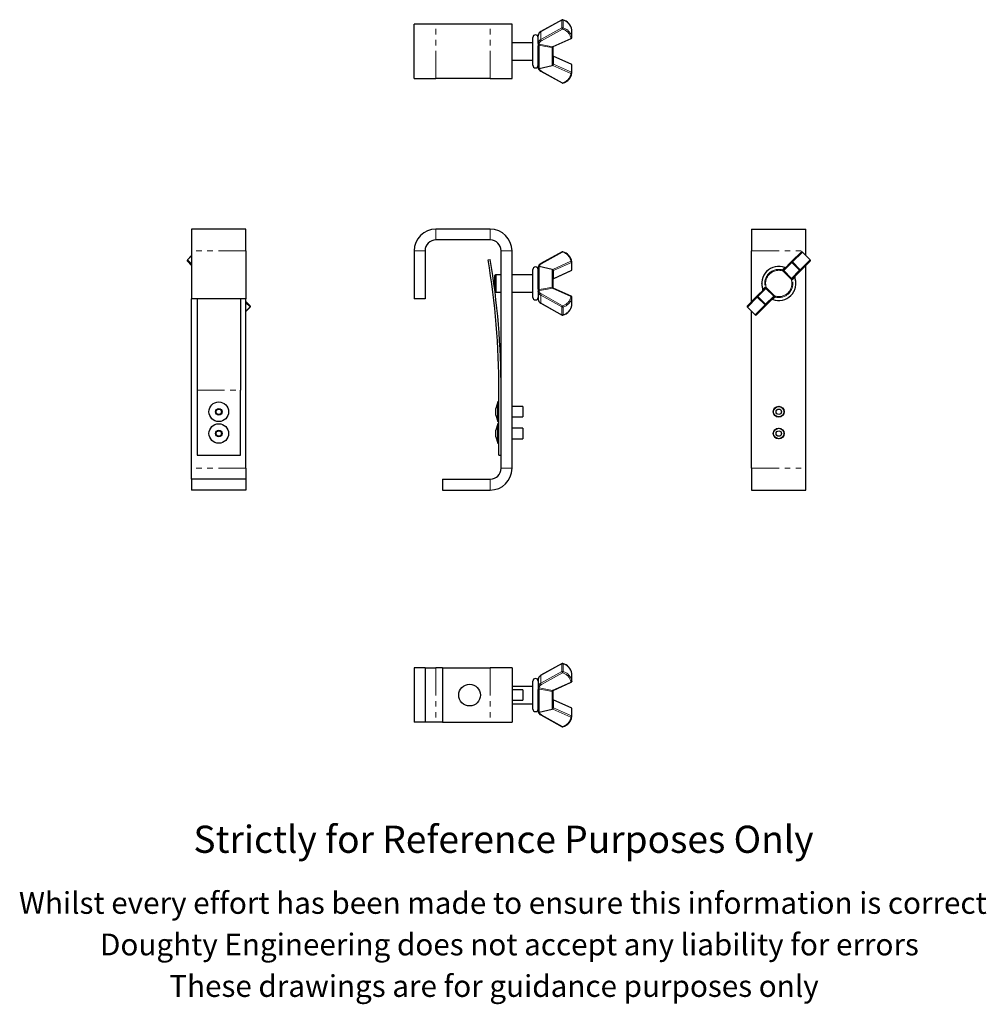
# Model space of a CAD drawing. Units: millimetres. Extents: x 187 to 632, y 39 to 491.
import ezdxf

# ---------------------------------------------------------------- set-up
doc = ezdxf.new("R2010")
doc.units = ezdxf.units.MM
doc.header["$LTSCALE"] = 2
doc.linetypes.add('PHANTOM', pattern=[12.7, 6.35, -1.27, 1.27, -1.27, 1.27, -1.27])
doc.styles.get("Standard").update_dxf_attribs({"font": 'arial.ttf'})

msp = doc.modelspace()

# ---------------------------------------------------------------- linework, layer by layer
at = {"color": 7, "linetype": 'Continuous', "lineweight": 25}
for p, q in [((368.51, 464.28), (368.51, 489.28)), ((378.51, 489.28), (368.51, 489.28)), ((403.51, 489.28), (378.51, 489.28)), ((413.51, 489.28), (403.51, 489.28)), ((413.51, 464.28), (413.51, 489.28)), ((436.55, 491.3), (426.8, 485.88)), ((441.03, 486.65), (441.03, 486.66)), ((441.03, 483.1), (441.03, 486.65)), ((423.11, 480.78), (413.51, 480.78)), ((423.11, 481.3), (423.11, 483.18)), ((423.11, 470.38), (423.11, 481.3)), ((425.51, 484.08), (425.51, 484.21)), ((425.51, 480.41), (425.51, 483.96)), ((425.51, 480.4), (425.51, 480.41)), ((425.51, 480.4), (425.51, 479.41)), ((432.47, 478.97), (440.76, 482.68)), ((441.03, 483.1), (441.03, 483.11)), ((425.51, 469.35), (425.51, 479.41)), ((432.31, 478.66), (432.31, 478.39)), ((432.31, 478.39), (432.31, 470.73)), ((413.51, 472.78), (423.11, 472.78)), ((440.76, 470.87), (432.47, 474.59)), ((426.07, 468.91), (431.97, 470.3)), ((426.8, 467.67), (436.55, 462.26)), ((441.03, 466.91), (441.03, 470.46)), ((441.03, 466.9), (441.03, 466.91)), ((368.51, 464.28), (378.51, 464.28)), ((403.51, 464.28), (378.51, 464.28)), ((403.51, 464.28), (413.51, 464.28)), ((266.13, 395.07), (266.13, 385.07)), ((291.13, 395.07), (266.13, 395.07)), ((291.13, 385.07), (291.13, 395.07)), ((403.51, 395.07), (378.51, 395.07)), ((523.71, 395.07), (548.71, 395.07)), ((523.71, 395.07), (523.71, 385.07)), ((548.71, 385.07), (548.71, 395.07)), ((403.51, 390.07), (378.51, 390.07)), ((266.13, 385.07), (266.13, 363.07)), ((291.13, 385.07), (291.13, 363.07)), ((368.51, 385.07), (368.51, 363.07)), ((373.51, 385.07), (373.51, 363.07)), ((408.51, 285.07), (408.51, 385.07)), ((413.51, 285.07), (413.51, 385.07)), ((523.71, 361.76), (523.71, 385.07)), ((548.71, 382.92), (548.71, 385.07)), ((266.13, 382.92), (264.18, 380.97)), ((266.13, 378.39), (264.18, 380.34)), ((402.52, 380.99), (403.51, 381.16)), ((436.55, 384.6), (426.8, 379.18)), ((542.21, 380.26), (546.47, 384.52)), ((550.66, 380.34), (546.4, 376.07)), ((550.66, 380.97), (547.11, 384.52)), ((423.11, 363.67), (423.11, 376.47)), ((425.51, 367.44), (425.51, 377.51)), ((431.97, 376.56), (426.07, 377.94)), ((432.31, 376.12), (432.31, 368.46)), ((432.47, 372.26), (440.76, 375.98)), ((441.03, 379.94), (441.03, 379.95)), ((441.03, 376.39), (441.03, 379.94)), ((538.37, 376.42), (538.49, 376.54)), ((538.49, 376.54), (542.21, 380.26)), ((546.4, 376.07), (542.68, 372.36)), ((548.71, 285.07), (548.71, 378.39)), ((406.01, 374.07), (405.51, 373.57)), ((405.51, 373.57), (405.51, 367.65)), ((408.51, 374.07), (406.01, 374.07)), ((406.01, 374.07), (406.01, 367.25)), ((423.11, 374.07), (413.51, 374.07)), ((542.68, 372.36), (542.56, 372.24)), ((406.01, 367.25), (406.01, 366.07)), ((425.51, 367.44), (425.51, 366.45)), ((432.31, 368.46), (432.31, 368.19)), ((440.76, 364.17), (432.47, 367.89)), ((526.02, 364.07), (529.74, 367.79)), ((529.74, 367.79), (529.86, 367.91)), ((291.13, 363.07), (266.13, 363.07)), ((266.13, 285.07), (266.13, 363.07)), ((268.63, 363.07), (268.63, 321.07)), ((288.63, 363.07), (288.63, 321.07)), ((291.13, 285.07), (291.13, 363.07)), ((373.51, 363.07), (368.51, 363.07)), ((405.67, 366.42), (406.01, 366.07)), ((406.01, 366.07), (408.51, 366.07)), ((413.51, 366.07), (423.11, 366.07)), ((425.51, 366.44), (425.51, 366.45)), ((425.51, 366.44), (425.51, 362.89)), ((425.51, 362.64), (425.51, 362.89)), ((441.03, 360.21), (441.03, 363.76)), ((441.03, 363.75), (441.03, 363.76)), ((521.76, 359.81), (526.02, 364.07)), ((533.93, 363.61), (530.21, 359.89)), ((534.05, 363.73), (533.93, 363.61)), ((291.13, 361.76), (293.07, 359.81)), ((291.13, 357.23), (293.07, 359.18)), ((426.8, 360.97), (436.55, 355.55)), ((441.03, 360.2), (441.03, 360.21)), ((521.76, 359.18), (525.31, 355.63)), ((530.21, 359.89), (525.95, 355.63)), ((523.71, 285.07), (523.71, 357.23)), ((268.63, 321.07), (268.63, 291.07)), ((288.63, 291.07), (288.63, 321.07)), ((407.51, 291.07), (407.51, 321.07)), ((407.01, 315.57), (406.01, 312.57)), ((406.01, 309.57), (406.01, 312.57)), ((407.51, 315.57), (407.01, 315.57)), ((407.01, 306.57), (407.01, 315.57)), ((418.51, 313.47), (413.51, 313.47)), ((418.51, 313.47), (418.51, 308.67)), ((406.01, 309.57), (407.01, 306.57)), ((413.51, 308.67), (418.51, 308.67)), ((407.01, 305.57), (406.01, 302.57)), ((407.01, 306.57), (407.51, 306.57)), ((407.51, 305.57), (407.01, 305.57)), ((407.01, 296.57), (407.01, 305.57)), ((418.51, 303.47), (413.51, 303.47)), ((418.51, 303.47), (418.51, 298.67)), ((406.01, 299.57), (406.01, 302.57)), ((406.01, 299.57), (407.01, 296.57)), ((407.01, 296.57), (407.51, 296.57)), ((413.51, 298.67), (418.51, 298.67)), ((268.63, 291.07), (288.63, 291.07)), ((407.51, 291.07), (408.51, 291.07)), ((266.13, 280.07), (266.13, 285.07)), ((291.13, 285.07), (291.13, 280.07)), ((523.71, 285.07), (523.71, 275.07)), ((548.71, 275.07), (548.71, 285.07)), ((266.13, 280.07), (266.13, 275.07)), ((291.13, 280.07), (266.13, 280.07)), ((291.13, 280.07), (291.13, 275.07)), ((381.51, 280.07), (403.51, 280.07)), ((381.51, 280.07), (381.51, 275.07)), ((291.13, 275.07), (266.13, 275.07)), ((381.51, 275.07), (403.51, 275.07)), ((523.71, 275.07), (548.71, 275.07)), ((436.55, 195.31), (426.8, 189.89)), ((368.51, 193.29), (368.51, 168.29)), ((373.51, 193.29), (368.51, 193.29)), ((373.51, 193.29), (373.51, 168.29)), ((373.51, 193.29), (378.51, 193.29)), ((381.51, 193.29), (378.51, 193.29)), ((381.51, 193.29), (381.51, 168.29)), ((381.51, 193.29), (403.51, 193.29)), ((413.51, 193.29), (403.51, 193.29)), ((413.51, 193.29), (413.51, 168.29)), ((441.03, 190.67), (441.03, 190.66)), ((441.03, 187.11), (441.03, 190.66)), ((423.11, 174.39), (423.11, 187.19)), ((425.51, 188.09), (425.51, 188.22)), ((425.51, 187.97), (425.51, 184.42)), ((432.47, 182.98), (440.76, 186.7)), ((441.03, 187.12), (441.03, 187.11)), ((423.11, 184.79), (413.51, 184.79)), ((418.51, 183.19), (413.51, 183.19)), ((418.51, 183.19), (418.51, 178.39)), ((425.51, 184.41), (425.51, 184.42)), ((425.51, 184.41), (425.51, 183.43)), ((425.51, 173.36), (425.51, 183.43)), ((432.31, 182.67), (432.31, 182.4)), ((432.31, 182.4), (432.31, 174.75)), ((413.51, 178.39), (418.51, 178.39)), ((413.51, 176.79), (423.11, 176.79)), ((440.76, 174.88), (432.47, 178.6)), ((426.07, 172.92), (431.97, 174.31)), ((441.03, 170.92), (441.03, 174.47)), ((373.51, 168.29), (368.51, 168.29)), ((378.51, 168.29), (373.51, 168.29)), ((381.51, 168.29), (378.51, 168.29)), ((381.51, 168.29), (403.51, 168.29)), ((403.51, 168.29), (413.51, 168.29)), ((426.8, 171.69), (436.55, 166.27)), ((441.03, 170.92), (441.03, 170.91))]:
    msp.add_line(p, q, dxfattribs=at)
at = {"color": 36, "linetype": 'PHANTOM', "lineweight": 18}
for p, q in [((378.51, 464.28), (378.51, 489.28)), ((403.51, 464.28), (403.51, 489.28)), ((436.49, 491.16), (426.74, 485.74)), ((436.49, 487.61), (436.49, 491.16)), ((436.98, 491.19), (436.98, 487.64)), ((426.74, 482.19), (436.49, 487.61)), ((426.74, 482.19), (426.74, 485.74)), ((436.77, 487.04), (427.01, 481.62)), ((441.03, 483.11), (441.03, 486.66)), ((425.96, 480.09), (425.96, 480.08)), ((432.28, 479.06), (440.58, 482.78)), ((426.07, 479.57), (426.07, 468.91)), ((431.97, 478.51), (431.95, 478.65)), ((431.97, 470.3), (431.97, 478.51)), ((432.52, 474.45), (432.52, 470.9)), ((440.82, 470.73), (432.52, 474.45)), ((432.52, 470.9), (440.82, 467.18)), ((427.01, 467.75), (436.77, 462.33)), ((440.58, 466.59), (432.28, 470.31)), ((440.82, 467.18), (440.82, 470.73)), ((378.51, 390.07), (378.51, 395.07)), ((403.51, 390.07), (403.51, 395.07)), ((291.13, 385.07), (266.13, 385.07)), ((373.51, 385.07), (368.51, 385.07)), ((408.51, 385.07), (413.51, 385.07)), ((523.71, 385.07), (548.71, 385.07)), ((264.18, 380.97), (264.25, 380.9)), ((266.13, 382.78), (264.25, 380.9)), ((264.25, 380.9), (266.13, 379.02)), ((436.77, 384.52), (427.01, 379.1)), ((547.07, 384.49), (542.54, 379.95)), ((546.09, 376.4), (550.62, 380.94)), ((547.07, 384.49), (547.11, 384.52)), ((550.62, 380.94), (547.07, 384.49)), ((550.62, 380.94), (550.66, 380.97)), ((426.07, 377.94), (426.07, 367.28)), ((431.97, 368.34), (431.97, 376.56)), ((432.28, 376.54), (440.58, 380.26)), ((440.82, 379.67), (432.52, 375.96)), ((432.52, 372.41), (440.82, 376.12)), ((432.52, 375.96), (432.52, 372.41)), ((440.82, 376.12), (440.82, 379.67)), ((537.94, 376.32), (537.82, 375.9)), ((538.09, 375.87), (537.82, 375.9)), ((537.94, 376.32), (538.08, 376.31)), ((538.09, 375.87), (538.08, 376.31)), ((542, 371.96), (538.09, 375.87)), ((538.54, 375.96), (538.48, 375.9)), ((542.26, 379.67), (538.54, 375.96)), ((538.54, 375.96), (542.09, 372.41)), ((539, 377.44), (539, 377.43)), ((542.09, 372.41), (545.81, 376.12)), ((542.26, 379.67), (542.54, 379.95)), ((545.81, 376.12), (542.26, 379.67)), ((542.54, 379.95), (546.09, 376.4)), ((545.81, 376.12), (546.09, 376.4)), ((542, 371.96), (542.44, 371.94)), ((542.03, 371.69), (542, 371.96)), ((542.03, 372.35), (542.09, 372.41)), ((542.03, 371.69), (542.46, 371.8)), ((542.46, 371.8), (542.44, 371.94)), ((543.57, 372.86), (543.58, 372.87)), ((425.96, 366.77), (425.96, 366.76)), ((431.95, 368.21), (431.97, 368.34)), ((440.58, 364.07), (432.28, 367.79)), ((530.33, 367.74), (526.61, 364.03)), ((528.84, 367.28), (528.85, 367.28)), ((529.96, 368.34), (530.39, 368.46)), ((529.98, 368.21), (529.96, 368.34)), ((530.42, 368.19), (529.98, 368.21)), ((530.33, 367.74), (530.39, 367.8)), ((533.88, 364.19), (530.33, 367.74)), ((530.39, 368.46), (530.42, 368.19)), ((530.42, 368.19), (534.33, 364.28)), ((436.49, 359.25), (426.74, 364.66)), ((426.74, 364.66), (426.74, 361.11)), ((427.01, 365.23), (436.77, 359.81)), ((441.03, 360.2), (441.03, 363.75)), ((526.33, 363.75), (521.8, 359.21)), ((526.33, 363.75), (526.61, 364.03)), ((529.88, 360.2), (526.33, 363.75)), ((526.61, 364.03), (530.16, 360.48)), ((530.16, 360.48), (533.88, 364.19)), ((533.42, 362.72), (533.42, 362.7)), ((533.88, 364.19), (533.94, 364.25)), ((534.34, 363.84), (534.33, 364.28)), ((534.33, 364.28), (534.6, 364.25)), ((534.48, 363.83), (534.34, 363.84)), ((534.6, 364.25), (534.48, 363.83)), ((293.01, 359.25), (291.13, 361.12)), ((291.13, 357.37), (293.01, 359.25)), ((293.01, 359.25), (293.07, 359.18)), ((426.74, 361.11), (436.49, 355.7)), ((436.49, 355.7), (436.49, 359.25)), ((436.98, 359.21), (436.98, 355.66)), ((521.76, 359.18), (521.8, 359.21)), ((521.8, 359.21), (525.35, 355.66)), ((525.35, 355.66), (529.88, 360.2)), ((529.88, 360.2), (530.16, 360.48)), ((525.31, 355.63), (525.35, 355.66)), ((268.63, 321.07), (288.63, 321.07)), ((291.13, 285.07), (266.13, 285.07)), ((408.51, 285.07), (413.51, 285.07)), ((523.71, 285.07), (548.71, 285.07)), ((403.51, 280.07), (403.51, 275.07)), ((436.49, 195.17), (426.74, 189.75)), ((436.49, 191.62), (436.49, 195.17)), ((436.98, 195.2), (436.98, 191.65)), ((378.51, 193.29), (378.51, 168.29)), ((403.51, 193.29), (403.51, 168.29)), ((426.74, 186.2), (436.49, 191.62)), ((436.77, 191.05), (427.01, 185.63)), ((441.03, 187.12), (441.03, 190.67)), ((426.74, 189.75), (426.74, 186.2)), ((432.28, 183.07), (440.58, 186.79)), ((425.96, 184.1), (425.96, 184.09)), ((426.07, 183.58), (426.07, 172.92)), ((431.97, 182.52), (431.95, 182.66)), ((431.97, 174.31), (431.97, 182.52)), ((432.52, 178.46), (432.52, 174.91)), ((440.82, 174.74), (432.52, 178.46)), ((440.58, 170.6), (432.28, 174.32)), ((432.52, 174.91), (440.82, 171.19)), ((440.82, 171.19), (440.82, 174.74)), ((427.01, 171.76), (436.77, 166.34))]:
    msp.add_line(p, q, dxfattribs=at)
at = {"color": 36, "linetype": 'PHANTOM', "lineweight": 18, "flags": 128}
for points in [[(436.98, 491.19), (436.97, 491.25), (436.96, 491.29), (436.94, 491.32), (436.92, 491.33)], [(425.96, 480.08), (428.99, 479.52), (432.08, 478.94)], [(440.58, 482.78), (440.63, 482.73), (440.67, 482.7), (440.71, 482.68), (440.75, 482.68), (440.76, 482.68)], [(425.51, 479.41), (425.52, 479.45), (425.56, 479.48), (425.61, 479.51), (425.68, 479.54), (425.77, 479.56), (425.87, 479.57), (425.97, 479.57), (426.07, 479.57)], [(431.97, 478.51), (428.88, 479.07), (426.07, 479.57)], [(431.97, 478.51), (432.04, 478.5), (432.1, 478.49), (432.16, 478.48), (432.22, 478.46), (432.26, 478.45), (432.29, 478.43), (432.31, 478.41), (432.31, 478.39)], [(432.47, 478.97), (432.45, 478.96), (432.42, 478.96), (432.37, 478.98), (432.33, 479.01), (432.28, 479.06)], [(432.42, 470.96), (432.39, 470.99), (432.35, 471.01), (432.33, 471.02), (432.31, 471), (432.31, 470.99), (432.31, 470.99)], [(436.92, 462.23), (436.91, 462.22), (436.88, 462.23), (436.85, 462.25), (436.81, 462.28), (436.77, 462.33)], [(436.77, 384.52), (436.71, 384.56), (436.66, 384.59), (436.61, 384.61), (436.57, 384.61), (436.55, 384.6)], [(436.77, 384.52), (436.81, 384.57), (436.85, 384.61), (436.88, 384.62), (436.91, 384.63), (436.92, 384.63)], [(427.01, 379.1), (426.96, 379.14), (426.91, 379.17), (426.86, 379.19), (426.82, 379.19), (426.8, 379.18)], [(432.31, 375.87), (432.31, 375.86), (432.33, 375.83), (432.35, 375.84), (432.36, 375.85), (432.4, 375.88), (432.42, 375.9)], [(537.94, 376.32), (538.5, 376.91), (539, 377.43)], [(538.48, 375.9), (538.42, 375.96), (538.38, 376.03), (538.34, 376.11), (538.32, 376.18), (538.31, 376.25), (538.32, 376.32), (538.34, 376.38), (538.37, 376.42)], [(542.56, 372.24), (542.51, 372.2), (542.45, 372.18), (542.39, 372.17), (542.32, 372.18), (542.24, 372.2), (542.17, 372.24), (542.1, 372.29), (542.03, 372.35)], [(543.57, 372.86), (543.04, 372.36), (542.46, 371.8)], [(425.51, 367.44), (425.52, 367.4), (425.56, 367.37), (425.61, 367.34), (425.68, 367.31), (425.77, 367.3), (425.87, 367.28), (425.97, 367.28), (426.07, 367.28)], [(432.08, 367.91), (428.99, 367.33), (425.96, 366.77)], [(426.07, 367.28), (428.88, 367.79), (431.97, 368.34)], [(431.97, 368.34), (432.04, 368.35), (432.1, 368.36), (432.16, 368.37), (432.22, 368.39), (432.26, 368.4), (432.29, 368.42), (432.31, 368.44), (432.31, 368.46)], [(432.28, 367.79), (432.33, 367.84), (432.37, 367.87), (432.42, 367.89), (432.45, 367.89), (432.47, 367.89)], [(528.85, 367.28), (529.38, 367.79), (529.96, 368.34)], [(529.86, 367.91), (529.91, 367.95), (529.97, 367.97), (530.03, 367.98), (530.1, 367.97), (530.18, 367.94), (530.25, 367.91), (530.32, 367.86), (530.39, 367.8)], [(440.58, 364.07), (440.63, 364.12), (440.67, 364.15), (440.71, 364.17), (440.75, 364.17), (440.76, 364.17)], [(534.48, 363.83), (533.92, 363.24), (533.42, 362.72)], [(534.05, 363.73), (534.08, 363.77), (534.1, 363.83), (534.11, 363.9), (534.1, 363.97), (534.08, 364.04), (534.04, 364.12), (534, 364.19), (533.94, 364.25)], [(436.92, 355.52), (436.94, 355.53), (436.96, 355.56), (436.97, 355.61), (436.98, 355.66)], [(436.98, 195.2), (436.97, 195.26), (436.96, 195.3), (436.94, 195.33), (436.92, 195.34)], [(440.76, 186.7), (440.75, 186.69), (440.71, 186.69), (440.67, 186.71), (440.63, 186.74), (440.58, 186.79)], [(426.07, 183.58), (425.97, 183.58), (425.87, 183.58), (425.77, 183.57), (425.68, 183.55), (425.61, 183.53), (425.56, 183.49), (425.52, 183.46), (425.51, 183.43)], [(425.96, 184.09), (428.99, 183.54), (432.08, 182.95)], [(431.97, 182.52), (428.88, 183.08), (426.07, 183.58)], [(432.31, 182.4), (432.31, 182.42), (432.29, 182.44), (432.26, 182.46), (432.22, 182.48), (432.16, 182.49), (432.1, 182.5), (432.04, 182.51), (431.97, 182.52)], [(432.47, 182.98), (432.45, 182.98), (432.42, 182.98), (432.37, 182.99), (432.33, 183.03), (432.28, 183.07)], [(432.31, 175), (432.31, 175), (432.31, 175.01), (432.33, 175.03), (432.35, 175.03), (432.39, 175), (432.42, 174.97)], [(427.01, 171.76), (426.96, 171.72), (426.91, 171.69), (426.86, 171.68), (426.82, 171.68), (426.8, 171.69)], [(436.77, 166.34), (436.71, 166.3), (436.66, 166.27), (436.61, 166.26), (436.57, 166.26), (436.55, 166.27)], [(436.92, 166.24), (436.91, 166.24), (436.88, 166.24), (436.85, 166.26), (436.81, 166.29), (436.77, 166.34)]]:
    msp.add_lwpolyline(points, dxfattribs=at)
at = {"color": 7, "linetype": 'Continuous', "lineweight": 25, "flags": 128}
for points in [[(432.37, 478.91), (432.42, 478.94), (432.47, 478.97)], [(432.47, 474.59), (432.4, 474.62), (432.37, 474.65)], [(432.37, 372.21), (432.42, 372.24), (432.47, 372.26)], [(432.47, 367.89), (432.4, 367.92), (432.37, 367.94)], [(432.37, 182.92), (432.42, 182.95), (432.47, 182.98)], [(432.47, 178.6), (432.4, 178.63), (432.37, 178.66)]]:
    msp.add_lwpolyline(points, dxfattribs=at)
at = {"color": 7, "linetype": 'Continuous', "lineweight": 25}
for centre, radius in [((278.63, 311.07), 4.5), ((278.63, 311.07), 1.5), ((536.21, 311.07), 2.5), ((536.21, 311.07), 2.4), ((278.63, 311.07), 1.25), ((536.21, 311.07), 1.25), ((278.63, 301.07), 4.5), ((536.21, 301.07), 2.5), ((536.21, 301.07), 2.4), ((278.63, 301.07), 1.5), ((278.63, 301.07), 1.25), ((536.21, 301.07), 1.25), ((394.01, 180.79), 5)]:
    msp.add_circle(centre, radius, dxfattribs=at)
at = {"color": 36, "linetype": 'PHANTOM', "lineweight": 18}
for centre, radius, start, end in [((436.64, 491.18), 0.149, 126.0988, 188.7833), ((436.77, 490.62), 0.603, 70.065, 117.571), ((435.52, 485.81), 5.57, 8.7151, 74.8946), ((427.63, 483.81), 2.12, 114.8994, 176.0946), ((426.88, 485.76), 0.149, 126.0988, 188.7833), ((436.77, 487.07), 0.603, 70.065, 117.571), ((437.36, 487.68), 0.873, 184.8113, 227.3174), ((435.81, 487.7), 1.17, 325.1949, 356.7965), ((435.43, 482.01), 5.2, 8.4712, 75.1385), ((435.58, 482.31), 5.51, 8.2869, 75.3227), ((427.63, 480.26), 2.12, 114.8994, 176.0946), ((425.91, 480.49), 0.402, 191.4218, 278.0495), ((425.91, 480.48), 0.402, 191.4218, 278.0495), ((427.78, 479.97), 1.82, 114.8994, 176.0946), ((423.4, 479.3), 2.68, 5.8189, 16.9837), ((427.61, 482.26), 0.873, 184.8113, 227.3174), ((440.62, 483.19), 0.413, 263.7721, 348.6413), ((432.18, 478.71), 0.248, 113.8453, 195.5065), ((432.03, 481.38), 2.73, 268.2974, 276.031), ((432.64, 478.25), 0.888, 113.8141, 128.7726), ((432.25, 479.12), 0.246, 228.2068, 298.9647), ((431.52, 470.97), 1.01, 319.3018, 356.0766), ((431.84, 471), 0.586, 322.4007, 356.0181), ((432.83, 474.83), 0.518, 172.8844, 218.7953), ((432.25, 474.52), 0.174, 355.9309, 47.1055), ((432.7, 474.85), 0.444, 231.2274, 246.1859), ((432.7, 471.3), 0.444, 231.2274, 246.1859), ((432.38, 474.47), 0.142, 349.2779, 53.8289), ((440.68, 470.76), 0.141, 349.1457, 54.5314), ((427.91, 469.54), 2, 198.6028, 243.3495), ((426.85, 467.88), 0.211, 255.7854, 322.2021), ((432.66, 471.16), 0.927, 236.4524, 246.0139), ((435.43, 467.36), 5.2, 284.8615, 351.5288), ((439.82, 467.25), 1.01, 319.3018, 356.0766), ((440.65, 466.98), 0.391, 260.1221, 348.5437), ((440.72, 470.43), 0.312, 4.779, 70.9933), ((440.72, 466.88), 0.312, 4.779, 70.9933), ((436.6, 462.46), 0.211, 255.7524, 322.2082), ((264.51, 380.58), 0.411, 128.9984, 217.3588), ((435.43, 379.49), 5.2, 8.4712, 75.1385), ((546.75, 384.2), 0.427, 41.8073, 131.4042), ((550.34, 380.62), 0.427, 318.5958, 48.1927), ((427.85, 377.36), 1.93, 115.8005, 162.2472), ((432.66, 375.7), 0.927, 113.9861, 123.5476), ((431.52, 375.89), 1.01, 3.9234, 40.6982), ((431.82, 375.85), 0.601, 4.4049, 37.1763), ((432.7, 375.55), 0.444, 113.8141, 128.7726), ((440.65, 379.88), 0.391, 11.4563, 99.8779), ((439.82, 379.6), 1.01, 3.9234, 40.6982), ((440.68, 376.1), 0.141, 305.4686, 10.8543), ((440.72, 379.97), 0.312, 289.0067, 355.221), ((440.72, 376.42), 0.312, 289.0067, 355.221), ((536.21, 370.07), 7.87, 69.2333, 200.7667), ((536.21, 370.07), 6.48, 74.5247, 195.4753), ((536.21, 370.07), 6.04, 74.5247, 195.4753), ((538.06, 376.79), 0.477, 271.8417, 310.3483), ((538.26, 376.23), 0.404, 245.3647, 303.0232), ((538.81, 376.27), 0.42, 140.2187, 229.4064), ((539.15, 377.91), 0.5, 252.3454, 315.9791), ((542.53, 379.99), 0.42, 140.2187, 229.4064), ((540.16, 377.73), 3.26, 43.0234, 50.9489), ((546.13, 376.4), 0.42, 220.5936, 309.7813), ((543.87, 374.02), 3.26, 39.0511, 46.9766), ((432.85, 372.01), 0.539, 142.1531, 186.1672), ((432.25, 372.33), 0.174, 312.775, 4.0771), ((432.7, 372), 0.444, 113.8141, 128.7726), ((432.38, 372.38), 0.142, 306.1422, 10.7275), ((536.21, 370.07), 7.87, 249.2333, 20.7667), ((536.21, 370.07), 6.48, 254.5247, 15.4753), ((536.21, 370.07), 6.04, 254.5247, 15.4753), ((542.39, 372.12), 0.418, 148.0171, 203.595), ((542.41, 372.68), 0.42, 220.5936, 309.7813), ((542.92, 371.93), 0.473, 139.4873, 178.3228), ((544.04, 373.02), 0.493, 133.5234, 198.1521), ((425.91, 366.38), 0.402, 81.9505, 168.5782), ((425.91, 366.36), 0.402, 81.9505, 168.5782), ((423.33, 367.57), 2.75, 343.1537, 354.0437), ((427.78, 366.89), 1.82, 183.9054, 245.1006), ((432.18, 368.14), 0.248, 164.5017, 246.1465), ((432.03, 365.48), 2.73, 83.969, 91.7026), ((432.25, 367.73), 0.246, 61.0979, 131.7834), ((432.64, 368.61), 0.888, 231.2274, 246.1859), ((528.38, 367.13), 0.493, 313.5234, 18.1521), ((530.01, 367.47), 0.42, 40.5936, 129.7813), ((529.5, 368.22), 0.473, 319.4873, 358.3228), ((530.03, 368.02), 0.418, 328.0171, 23.595), ((427.63, 366.59), 2.12, 183.9054, 245.1006), ((427.63, 363.04), 2.12, 183.9054, 245.1006), ((427.61, 364.59), 0.873, 132.6826, 175.1887), ((435.43, 364.84), 5.2, 284.8615, 351.5288), ((435.52, 364.59), 5.57, 285.1054, 351.2849), ((440.62, 363.66), 0.413, 11.3587, 96.2279), ((526.29, 363.75), 0.42, 40.5936, 129.7813), ((528.55, 366.13), 3.26, 219.0511, 226.9766), ((533.27, 362.24), 0.5, 72.3454, 135.9791), ((533.61, 363.87), 0.42, 320.2187, 49.4064), ((534.16, 363.91), 0.404, 65.3647, 123.0232), ((534.36, 363.36), 0.477, 91.8417, 130.3483), ((292.75, 359.56), 0.411, 308.9984, 37.3588), ((426.88, 361.09), 0.149, 171.2167, 233.9012), ((437.36, 359.17), 0.873, 132.6826, 175.1887), ((436.77, 359.78), 0.603, 242.429, 289.935), ((435.81, 359.15), 1.17, 3.2035, 34.8051), ((435.58, 360.99), 5.51, 284.6773, 351.7131), ((522.08, 359.53), 0.427, 138.5958, 228.1927), ((532.26, 362.42), 3.26, 223.0234, 230.9489), ((529.89, 360.16), 0.42, 320.2187, 49.4064), ((436.77, 356.23), 0.603, 242.429, 289.935), ((436.64, 355.67), 0.149, 171.2167, 233.9012), ((525.67, 355.95), 0.427, 221.8073, 311.4042), ((436.64, 195.19), 0.149, 126.0988, 188.7833), ((436.77, 194.63), 0.603, 70.065, 117.571), ((435.52, 189.83), 5.57, 8.7151, 74.8946), ((436.77, 191.08), 0.603, 70.065, 117.571), ((437.36, 191.69), 0.873, 184.8113, 227.3174), ((435.81, 191.72), 1.17, 325.1949, 356.7965), ((435.43, 186.02), 5.2, 8.4712, 75.1385), ((435.58, 186.33), 5.51, 8.2869, 75.3227), ((427.63, 187.83), 2.12, 114.8994, 176.0946), ((427.63, 184.28), 2.12, 114.8994, 176.0946), ((427.78, 183.98), 1.82, 114.8994, 176.0946), ((426.88, 189.77), 0.149, 126.0988, 188.7833), ((427.61, 186.27), 0.873, 184.8113, 227.3174), ((440.62, 187.2), 0.413, 263.7721, 348.6413), ((425.91, 184.5), 0.402, 191.4218, 278.0495), ((425.91, 184.49), 0.402, 191.4218, 278.0495), ((423.4, 183.31), 2.68, 5.8189, 16.9837), ((432.18, 182.72), 0.248, 113.8453, 195.5065), ((432.03, 185.39), 2.73, 268.2974, 276.031), ((432.64, 182.26), 0.888, 113.8141, 128.7726), ((432.25, 183.14), 0.246, 228.2102, 298.9427), ((432.83, 178.84), 0.518, 172.8844, 218.7953), ((432.25, 178.53), 0.174, 355.9376, 47.0042), ((432.7, 178.87), 0.444, 231.2274, 246.1859), ((432.38, 178.49), 0.142, 349.2779, 53.8289), ((427.91, 173.55), 2, 198.6028, 243.3495), ((432.66, 175.17), 0.927, 236.4524, 246.0139), ((431.52, 174.98), 1.01, 319.3018, 356.0766), ((431.84, 175.01), 0.586, 322.4007, 356.0181), ((432.7, 175.32), 0.444, 231.2274, 246.1859), ((440.68, 174.77), 0.141, 349.1457, 54.5314), ((440.72, 174.45), 0.312, 4.779, 70.9933), ((435.43, 171.37), 5.2, 284.8615, 351.5288), ((439.82, 171.26), 1.01, 319.3018, 356.0766), ((440.65, 170.99), 0.391, 260.1221, 348.5437), ((440.72, 170.9), 0.312, 4.779, 70.9933)]:
    msp.add_arc(centre, radius, start, end, dxfattribs=at)
at = {"color": 7, "linetype": 'Continuous', "lineweight": 25}
for centre, radius, start, end in [((436.77, 490.91), 0.45, 90, 119.0558), ((436.77, 490.91), 0.45, 69.891, 90), ((435.34, 485.8), 5.75, 8.6794, 74.0582), ((427.79, 483.83), 2.28, 115.9112, 176.6738), ((425.96, 484.21), 0.45, 148.0233, 180), ((440.58, 486.65), 0.45, 0, 2.8094), ((424.31, 483.18), 1.2, 0, 180), ((440.58, 483.1), 0.45, 294.136, 0), ((432.59, 478.73), 0.284, 140.408, 192.623), ((432.64, 474.83), 0.327, 168.9585, 215.2393), ((440.58, 470.46), 0.45, 0, 65.864), ((424.31, 470.38), 1.2, 180, 0), ((425.96, 469.35), 0.45, 180, 283.2405), ((427.78, 469.73), 2.28, 195.727, 244.3184), ((431.86, 470.73), 0.45, 283.2405, 0), ((435.54, 467.59), 5.54, 284.5082, 352.7542), ((440.58, 466.91), 0.45, 357.1906, 0), ((436.77, 462.65), 0.45, 240.9442, 290.109), ((378.51, 385.07), 10, 90, 180), ((403.51, 385.07), 10, 0, 90), ((378.51, 385.07), 5, 90, 180), ((403.51, 385.07), 5, 0, 90), ((264.5, 380.65), 0.45, 135, 225), ((45.51, 321.07), 362, 0, 9.5273), ((45.51, 321.07), 363, 0, 9.5273), ((436.77, 384.2), 0.45, 90, 119.0558), ((436.77, 384.2), 0.45, 69.891, 90), ((435.34, 379.1), 5.75, 8.6794, 74.0582), ((546.79, 384.2), 0.45, 45, 135), ((550.34, 380.65), 0.45, 315, 45), ((424.31, 376.47), 1.2, 0, 180), ((425.96, 377.51), 0.45, 76.7595, 180), ((427.82, 377.1), 2.32, 116.1019, 163.875), ((431.86, 376.12), 0.45, 0, 76.7595), ((440.58, 376.39), 0.45, 294.136, 0), ((440.58, 379.94), 0.45, 0, 2.8094), ((536.21, 370.07), 7.88, 69.2333, 200.7667), ((539.18, 377.86), 0.448, 247.4627, 321.1464), ((432.6, 372.02), 0.291, 139.8609, 193.2678), ((536.21, 370.07), 7.88, 249.2333, 20.7667), ((544.03, 373.04), 0.472, 126.0093, 200.9067), ((432.63, 368.13), 0.321, 168.7965, 215.4246), ((528.39, 367.11), 0.472, 305.9938, 20.8459), ((424.31, 363.67), 1.2, 180, 0), ((427.77, 363.01), 2.26, 182.8855, 244.5295), ((425.96, 362.64), 0.45, 180, 212.1103), ((440.58, 363.76), 0.45, 0, 65.864), ((533.24, 362.29), 0.448, 67.5074, 141.1516), ((292.76, 359.5), 0.45, 315, 45), ((435.54, 360.88), 5.54, 284.5082, 352.7542), ((440.58, 360.21), 0.45, 357.1906, 0), ((522.08, 359.5), 0.45, 135, 225), ((436.77, 355.95), 0.45, 240.9442, 290.109), ((525.63, 355.95), 0.45, 225, 315), ((403.51, 285.07), 5, 270, 0), ((403.51, 285.07), 10, 270, 0), ((436.77, 194.92), 0.45, 90, 119.0558), ((436.77, 194.92), 0.45, 69.891, 90), ((435.34, 189.81), 5.75, 8.6794, 74.0582), ((440.58, 190.66), 0.45, 0, 2.8094), ((424.31, 187.19), 1.2, 0, 180), ((427.79, 187.84), 2.28, 115.9112, 176.6738), ((425.96, 188.22), 0.45, 148.0233, 180), ((440.58, 187.11), 0.45, 294.136, 0), ((432.59, 182.74), 0.284, 140.408, 192.623), ((432.64, 178.85), 0.327, 168.9656, 215.2089), ((424.31, 174.39), 1.2, 180, 0), ((425.96, 173.36), 0.45, 180, 283.2405), ((427.78, 173.74), 2.28, 195.727, 244.3184), ((431.86, 174.75), 0.45, 283.2405, 0), ((440.58, 174.47), 0.45, 0, 65.864), ((435.54, 171.6), 5.54, 284.5082, 352.7542), ((440.58, 170.92), 0.45, 357.1906, 0), ((436.77, 166.66), 0.45, 240.9442, 290.109)]:
    msp.add_arc(centre, radius, start, end, dxfattribs=at)

# ---------------------------------------------------------------- texts
for s, height, p in [('Strictly for Reference Purposes Only', 12.5, (266.96, 108.25)), ('Whilst every effort has been made to ensure this information is correct ', 10, (186.7, 80.22)), ('Doughty Engineering does not accept any liability for errors', 10, (224.01, 61.12)), ('These drawings are for guidance purposes only', 10, (255.86, 42.02))]:
    msp.add_text(s, height=height).set_placement(p)

doc.saveas('drawing.dxf')
